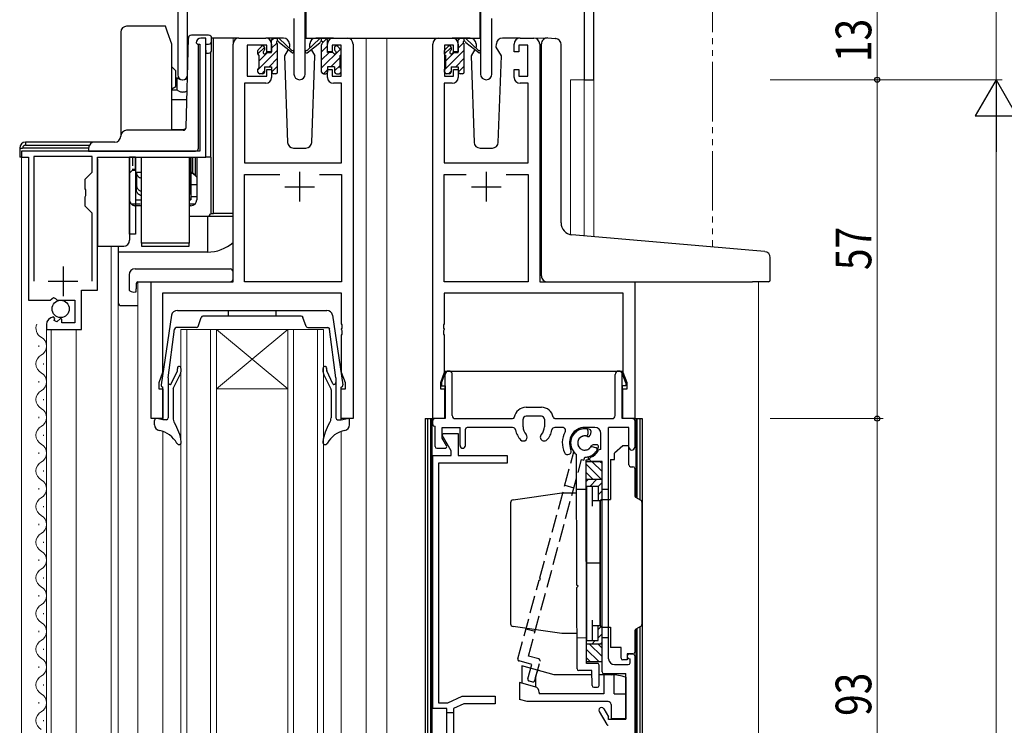
# Model space of a CAD drawing. Extents: x 0 to 1133, y 0 to 806.
# Drawn here: x 142 to 308, y 542 to 660 of the extents above; entities that cross this region are included whole.
import ezdxf

# ---------------------------------------------------------------- set-up
doc = ezdxf.new("R2010")
doc.units = 0
doc.linetypes.add('YDIVIDE_1', pattern=[15, 10, -1, 1, -1, 1, -1])
doc.linetypes.add('YHIDDEN_1', pattern=[4, 3, -1])
for name, color, linetype, lineweight in [('YKK_11', 7, 'CONTINUOUS', 30), ('YKK_12', 2, 'CONTINUOUS', 13), ('YKK_13', 4, 'CONTINUOUS', 30), ('YKK_D', 6, 'CONTINUOUS', 13)]:
    doc.layers.add(name, color=color, linetype=linetype, lineweight=lineweight)
doc.styles.add('text-b', font='extslim2.shx', dxfattribs={"width": 0.8, "bigfont": 'extfont2.shx'})

msp = doc.modelspace()

# ---------------------------------------------------------------- linework, layer by layer
at = {"layer": 'YKK_11', "color": 211, "linetype": 'ByBlock', "lineweight": -2, "ltscale": 0.5}
for p, q in [((169, 686.29), (169, 651.1)), ((170.63, 651.1), (170.63, 670.79)), ((190.45, 651.24), (190.45, 670.79)), ((219.95, 670.79), (219.95, 651.24)), ((237.37, 670.79), (237.37, 650.29)), ((239, 650.29), (239, 665.39)), ((188.55, 660.62), (188.55, 651.24)), ((221.85, 651.24), (221.85, 660.62)), ((237.37, 650.29), (239, 650.29))]:
    msp.add_line(p, q, dxfattribs=at)
at = {"layer": 'YKK_11', "linetype": 'ByBlock', "lineweight": -2, "ltscale": 0.5}
for p, q in [((172.1, 656.49), (172.3, 656.29)), ((172.3, 656.29), (172.7, 656.29)), ((172.7, 656.29), (172.7, 638.29)), ((173.7, 657.29), (172.9, 657.29)), ((173.7, 637.29), (173.7, 657.29)), ((178.3, 616.29), (178.3, 656.29)), ((179.3, 657.29), (183.8, 657.29)), ((184, 656.09), (180.7, 656.09)), ((180.7, 656.09), (180.7, 650.89)), ((184, 654.99), (184, 656.09)), ((184.8, 656.29), (184.8, 654.99)), ((194.2, 654.99), (194.2, 656.29)), ((196.5, 656.09), (195, 656.09)), ((195, 656.09), (195, 654.99)), ((195.2, 657.29), (197.5, 657.29)), ((196.5, 650.89), (196.5, 656.09)), ((198.5, 656.29), (198.5, 593.29)), ((211.9, 593.29), (211.9, 656.29)), ((212.9, 657.29), (215.2, 657.29)), ((215.4, 656.09), (213.9, 656.09)), ((213.9, 656.09), (213.9, 650.89)), ((215.4, 654.99), (215.4, 656.09)), ((216.2, 656.29), (216.2, 654.99)), ((225.6, 654.99), (225.6, 656.29)), ((227.9, 656.09), (226.4, 656.09)), ((226.4, 656.09), (226.4, 654.99)), ((226.6, 657.29), (228.9, 657.29)), ((227.9, 650.89), (227.9, 656.09)), ((229.9, 656.29), (229.9, 616.29)), ((184.8, 654.99), (184, 654.99)), ((195, 654.99), (194.2, 654.99)), ((216.2, 654.99), (215.4, 654.99)), ((226.4, 654.99), (225.6, 654.99)), ((184, 650.89), (184, 651.99)), ((184, 651.99), (184.8, 651.99)), ((184.8, 651.99), (184.8, 650.69)), ((194.2, 650.69), (194.2, 651.99)), ((194.2, 651.99), (195, 651.99)), ((195, 651.99), (195, 650.89)), ((215.4, 650.89), (215.4, 651.99)), ((215.4, 651.99), (216.2, 651.99)), ((216.2, 651.99), (216.2, 650.69)), ((225.6, 650.69), (225.6, 651.99)), ((225.6, 651.99), (226.4, 651.99)), ((226.4, 651.99), (226.4, 650.89)), ((183.8, 649.69), (180.23, 649.69)), ((180.23, 649.69), (180.23, 636.29)), ((180.7, 650.89), (184, 650.89)), ((195, 650.89), (196.5, 650.89)), ((196.57, 649.69), (195.2, 649.69)), ((196.57, 636.29), (196.57, 649.69)), ((215.2, 649.69), (213.83, 649.69)), ((213.83, 649.69), (213.83, 636.29)), ((213.9, 650.89), (215.4, 650.89)), ((226.4, 650.89), (227.9, 650.89)), ((227.97, 649.69), (226.6, 649.69)), ((227.97, 636.29), (227.97, 649.69)), ((172.7, 638.29), (142.7, 638.29)), ((142.7, 638.29), (142.7, 637.29)), ((142.7, 637.29), (143.9, 637.29)), ((143.9, 637.29), (143.9, 613.19)), ((154.6, 637.39), (144.8, 637.39)), ((144.8, 637.39), (144.8, 616.39)), ((154.6, 634.74), (154.6, 637.39)), ((155.5, 614.89), (155.5, 637.29)), ((155.5, 637.29), (173.7, 637.29)), ((180.23, 636.29), (196.57, 636.29)), ((213.83, 636.29), (227.97, 636.29)), ((153.4, 633.54), (154.6, 634.74)), ((153.4, 631.96), (153.4, 633.54)), ((180.23, 616.29), (180.23, 634.36)), ((180.23, 634.36), (186.15, 634.36)), ((192.85, 634.36), (196.57, 634.36)), ((192.85, 634.36), (196.57, 634.36)), ((196.57, 634.36), (196.57, 616.29)), ((213.83, 616.29), (213.83, 634.36)), ((213.83, 634.36), (217.55, 634.36)), ((224.25, 634.36), (227.97, 634.36)), ((224.25, 634.36), (227.97, 634.36)), ((227.97, 634.36), (227.97, 616.29)), ((153.55, 631.76), (153.4, 631.96)), ((153.55, 630.81), (153.55, 631.76)), ((153.4, 630.61), (153.55, 630.81)), ((153.4, 629.04), (153.4, 630.61)), ((154.6, 627.84), (153.4, 629.04)), ((154.6, 616.39), (154.6, 627.84)), ((154.6, 616.39), (154.6, 627.84)), ((152.8, 608.29), (152.8, 614.89)), ((152.8, 614.89), (155.5, 614.89)), ((164.5, 593.29), (164.5, 616.29)), ((164.5, 616.29), (178.3, 616.29)), ((196.57, 616.29), (180.23, 616.29)), ((227.97, 616.29), (213.83, 616.29)), ((229.9, 616.29), (245.9, 616.29)), ((245.9, 616.29), (245.9, 593.29)), ((143.9, 613.19), (147.53, 613.19)), ((147.53, 613.19), (148.07, 613.64)), ((148.07, 613.64), (148.4, 613.49)), ((148.4, 613.49), (148.7, 613.19)), ((148.7, 613.19), (151.7, 613.19)), ((151.7, 613.19), (151.7, 609.39)), ((196.57, 614.36), (166.43, 614.36)), ((166.43, 614.36), (166.43, 601.02)), ((196.57, 609.25), (196.57, 614.36)), ((243.97, 614.36), (213.83, 614.36)), ((213.83, 614.36), (213.83, 609.25)), ((243.97, 601.02), (243.97, 614.36)), ((148.3, 610.13), (148.08, 610.38)), ((148.21, 609.81), (148.3, 610.13)), ((148.68, 609.54), (148.21, 609.81)), ((149.26, 610.12), (148.68, 609.54)), ((149.5, 610.02), (149.26, 610.12)), ((149.5, 609.39), (149.5, 610.02)), ((146.9, 609.09), (146.9, 608.29)), ((146.9, 608.29), (152.8, 608.29)), ((151.7, 609.39), (149.5, 609.39)), ((196.69, 609.06), (196.57, 609.25)), ((196.57, 608.33), (196.69, 608.51)), ((196.57, 608.25), (196.57, 608.33)), ((196.69, 608.06), (196.57, 608.25)), ((196.69, 608.51), (196.69, 609.06)), ((196.69, 607.51), (196.69, 608.06)), ((213.83, 609.25), (213.71, 609.06)), ((213.71, 609.06), (213.71, 608.51)), ((213.71, 608.51), (213.83, 608.33)), ((213.83, 608.25), (213.71, 608.06)), ((213.71, 608.06), (213.71, 607.51)), ((213.83, 608.33), (213.83, 608.25)), ((196.57, 607.33), (196.69, 607.51)), ((196.57, 601.02), (196.57, 607.33)), ((213.71, 607.51), (213.83, 607.33)), ((213.83, 607.33), (213.83, 601.02)), ((166.43, 601.02), (165.8, 599.29)), ((197.2, 599.29), (196.57, 601.02)), ((213.83, 601.02), (213.2, 599.29)), ((244.6, 599.29), (243.97, 601.02)), ((165.8, 599.29), (165.8, 598.29)), ((165.8, 598.29), (166.5, 598.29)), ((166.5, 598.29), (166.5, 593.29)), ((196.5, 593.29), (196.5, 598.29)), ((196.5, 598.29), (197.2, 598.29)), ((197.2, 598.29), (197.2, 599.29)), ((213.2, 599.29), (213.2, 598.29)), ((213.2, 598.29), (213.9, 598.29)), ((213.9, 598.29), (213.9, 593.29)), ((243.9, 593.29), (243.9, 598.29)), ((243.9, 598.29), (244.6, 598.29)), ((244.6, 598.29), (244.6, 599.29)), ((166.5, 593.29), (164.5, 593.29)), ((198.5, 593.29), (196.5, 593.29)), ((213.9, 593.29), (211.9, 593.29)), ((245.9, 593.29), (243.9, 593.29)), ((213.48, 590.52), (213.64, 590.79)), ((215, 587.89), (213.48, 590.52)), ((213.64, 590.79), (216.2, 590.79)), ((216.2, 590.79), (216.2, 587.09)), ((211.9, 544.49), (211.9, 587.09)), ((211.9, 587.09), (215, 587.09)), ((215, 587.09), (215, 587.89)), ((216.2, 587.09), (224.4, 587.09)), ((224.4, 587.09), (224.4, 585.79)), ((224.4, 585.79), (212.9, 585.79)), ((212.9, 585.79), (212.9, 545.49)), ((212.9, 545.49), (214.47, 545.49)), ((214.47, 545.49), (216.83, 546.59)), ((217.12, 545.29), (215.4, 544.49)), ((216.83, 546.59), (222.4, 546.59)), ((222.4, 545.29), (217.12, 545.29)), ((222.4, 546.59), (222.4, 545.29)), ((214.3, 544.49), (211.9, 544.49)), ((214.3, 527.69), (214.3, 544.49)), ((215.4, 544.49), (215.4, 525.29))]:
    msp.add_line(p, q, dxfattribs=at)
at = {"layer": 'YKK_11', "ltscale": 0.5}
for p, q in [((189.5, 634.79), (189.5, 629.79)), ((220.9, 634.79), (220.9, 629.79)), ((187, 632.29), (192, 632.29)), ((218.4, 632.29), (223.4, 632.29)), ((149.7, 618.89), (149.7, 613.89)), ((147.2, 616.39), (152.2, 616.39))]:
    msp.add_line(p, q, dxfattribs=at)
at = {"layer": 'YKK_11'}
for p, q in [((214, 593.29), (214, 600.69)), ((215.2, 593.79), (215.2, 600.69)), ((242.6, 593.79), (242.6, 600.69)), ((243.8, 593.29), (243.8, 600.69)), ((227.6, 595.19), (230.2, 595.19)), ((214, 593.29), (212.2, 593.29)), ((215.7, 593.29), (225.34, 593.29)), ((227.1, 591.89), (227.1, 593.19)), ((230.2, 593.69), (227.6, 593.69)), ((230.7, 593.19), (230.7, 591.89)), ((232.47, 593.29), (242.1, 593.29)), ((245.6, 593.29), (243.8, 593.29)), ((211.9, 592.29), (211.9, 592.99)), ((212.2, 591.99), (212.3, 591.99)), ((212.3, 588.59), (212.3, 591.99)), ((213.5, 591.79), (216.5, 591.79)), ((213.5, 590.02), (213.5, 591.79)), ((216.5, 588.74), (216.5, 591.79)), ((217.4, 588.74), (217.4, 591.49)), ((225.35, 591.79), (217.7, 591.79)), ((233.75, 591.79), (232.45, 591.79)), ((239.2, 591.79), (237.5, 591.79)), ((244.9, 591.79), (241.5, 591.79)), ((241.5, 552.89), (241.5, 591.79)), ((244.9, 588.49), (244.9, 591.79)), ((245.9, 592.99), (245.9, 588.49)), ((214.24, 588.74), (213.5, 590.02)), ((238, 591.28), (238, 590.68)), ((240.2, 588.09), (240.2, 590.79)), ((212.6, 588.29), (213.98, 588.29)), ((239.52, 588.89), (238.88, 588.89)), ((236.16, 565.28), (236.11, 587.24)), ((238.11, 586.34), (238.11, 586.87)), ((240.2, 588.09), (240.16, 588.09)), ((237.8, 552.09), (237.71, 586.34)), ((237.71, 586.34), (238.11, 586.34)), ((240.4, 586.09), (238.67, 586.09)), ((240.4, 550.69), (240.4, 586.09)), ((234.13, 582.07), (235.67, 581.66)), ((236.36, 565.09), (236.16, 565.28)), ((236.17, 564.88), (236.36, 565.09)), ((236.2, 551.18), (236.17, 564.88)), ((245, 553.69), (245.6, 553.69)), ((245.9, 553.39), (245.9, 500.59)), ((239.6, 552.09), (237.8, 552.09)), ((239.91, 548.39), (239.9, 551.79)), ((242.5, 551.89), (244.8, 551.89)), ((245, 552.89), (245.1, 552.89)), ((245.1, 552.19), (245.1, 552.89)), ((238.7, 550.89), (236.5, 550.89)), ((238.71, 548.39), (238.7, 550.89)), ((240.7, 550.39), (244.4, 550.39)), ((244.4, 542.69), (244.4, 550.39)), ((239.01, 548.09), (239.61, 548.09)), ((239.93, 544.01), (241.19, 541.84)), ((240.71, 544.46), (241.5, 543.09)), ((241.5, 542.69), (241.5, 543.09)), ((244.4, 542.69), (241.5, 542.69))]:
    msp.add_line(p, q, dxfattribs=at)
at = {"layer": 'YKK_11', "linetype": 'YHIDDEN_1'}
for p, q in [((238.53, 591.08), (238.37, 590.49)), ((239.37, 588.37), (238.75, 588.54)), ((229.91, 566.48), (235.64, 587.67)), ((237.34, 586.28), (237.47, 586.79)), ((228, 553.32), (236.95, 586.39)), ((236.95, 586.39), (237.34, 586.28)), ((226.22, 552.87), (229.8, 566.1)), ((229.8, 566.1), (230.05, 566.24)), ((230.05, 566.24), (229.91, 566.48)), ((227.59, 557.94), (229.14, 557.52)), ((228.56, 551.93), (226.43, 552.51)), ((227.9, 549.52), (228.56, 551.93)), ((229.74, 552.85), (228, 553.32)), ((229.06, 549.2), (229.95, 552.49)), ((228.12, 549.15), (228.7, 548.99))]:
    msp.add_line(p, q, dxfattribs=at)
at = {"layer": 'YKK_11', "linetype": 'YHIDDEN_1', "ltscale": 0.5}
msp.add_line((215.4, 543.79), (214.3, 543.79), dxfattribs=at)
at = {"layer": 'YKK_11', "linetype": 'ByBlock', "lineweight": -2, "ltscale": 0.5}
for centre, radius, start, end in [((172.9, 656.49), 0.8, 90, 180), ((179.3, 656.29), 1, 90, 180), ((183.8, 656.29), 1, 0, 90), ((195.2, 656.29), 1, 90, 180), ((197.5, 656.29), 1, 0, 90), ((212.9, 656.29), 1, 90, 180), ((215.2, 656.29), 1, 0, 90), ((226.6, 656.29), 1, 90, 180), ((228.9, 656.29), 1, 0, 90), ((183.8, 650.69), 1, 270, 360), ((195.2, 650.69), 1, 180, 270), ((215.2, 650.69), 1, 270, 360), ((226.6, 650.69), 1, 180, 270), ((148.2, 609.09), 1.3, 95.2159, 180)]:
    msp.add_arc(centre, radius, start, end, dxfattribs=at)
at = {"layer": 'YKK_11', "color": 211, "linetype": 'ByBlock', "lineweight": -2, "ltscale": 0.5}
for centre, radius in [((189.5, 651.24), 0.95), ((220.9, 651.24), 0.95), ((169.82, 651.1), 0.815)]:
    msp.add_arc(centre, radius, 180, 0, dxfattribs=at)
at = {"layer": 'YKK_11'}
for centre, radius, start, end in [((214.6, 600.69), 0.6, 0, 180), ((243.2, 600.69), 0.6, 0, 180), ((227.6, 593.19), 2, 90, 169.9846), ((230.2, 593.19), 2, 10.0154, 90), ((212.2, 592.99), 0.3, 90, 180), ((215.7, 593.79), 0.5, 180, 270), ((225.34, 593.59), 0.3, 270, 349.9846), ((227.6, 593.19), 0.5, 90, 180), ((230.2, 593.19), 0.5, 0, 90), ((232.47, 593.59), 0.3, 190.0154, 270), ((242.1, 593.79), 0.5, 270, 0), ((245.6, 592.99), 0.3, 0, 90), ((212.2, 592.29), 0.3, 180, 270), ((217.7, 591.49), 0.3, 90, 180), ((225.35, 591.29), 0.5, 9.5941, 90), ((228.9, 591.89), 1.8, 180, 224.6149), ((228.9, 591.89), 1.8, 315.3851, 0), ((232.45, 591.29), 0.5, 90, 170.4059), ((233.75, 591.29), 0.5, 330.7664, 90), ((237.5, 589.19), 2.6, 90, 205.1931), ((237.5, 589.19), 2.4, 84.7073, 234.4616), ((237.7, 591.28), 0.3, 0.1469, 84.7073), ((239.2, 590.79), 1, 0, 90), ((228.9, 591.89), 3.1, 189.5941, 224.6149), ((227.16, 590.17), 0.65, 224.6149, 44.6149), ((230.65, 590.17), 0.65, 135.3851, 315.3851), ((228.9, 591.89), 3.1, 315.3851, 350.4059), ((237.5, 589.19), 3.8, 150.7664, 205.1931), ((237.5, 589.19), 1.2, 82.5204, 336.5687), ((237.7, 590.68), 0.3, 262.5204, 0.1469), ((212.6, 588.59), 0.3, 180, 270), ((213.98, 588.59), 0.3, 270, 30), ((216.95, 588.74), 0.45, 180, 0), ((237.5, 589.19), 2.4, 284.6244, 343.5454), ((238.88, 588.59), 0.3, 90.1469, 156.5687), ((239.52, 588.59), 0.3, 343.5454, 90.1469), ((245.4, 588.49), 0.5, 180, 0), ((234.61, 587.83), 0.6, 205.1931, 25.1931), ((238.67, 586.46), 0.37, 113.2011, 270), ((237.5, 589.19), 2.6, 293.2011, 328.927), ((240.16, 587.59), 0.5, 90, 148.927), ((245, 553.29), 0.4, 90, 270), ((245.6, 553.39), 0.3, 0, 90), ((239.6, 551.79), 0.3, 0.1469, 90.1469), ((242.5, 552.89), 1, 180, 270), ((244.8, 552.19), 0.3, 270, 0), ((236.5, 551.19), 0.3, 180.1469, 270.1469), ((240.7, 550.69), 0.3, 180, 270), ((239.01, 548.39), 0.3, 180.1469, 270.1469), ((239.61, 548.39), 0.3, 270.1469, 0.1469), ((240.32, 544.24), 0.45, 30, 210), ((241.45, 541.99), 0.3, 210, 270)]:
    msp.add_arc(centre, radius, start, end, dxfattribs=at)
at = {"layer": 'YKK_11', "linetype": 'YHIDDEN_1'}
for centre, radius, start, end in [((237.5, 589.19), 2.4, 69.4151, 219.1694), ((237.5, 589.19), 1.2, 67.2282, 321.2765), ((238.08, 590.57), 0.3, 247.2282, 344.8547), ((238.24, 591.15), 0.3, 344.8547, 69.4151), ((238.67, 588.25), 0.3, 74.8547, 141.2765), ((239.29, 588.08), 0.3, 328.2531, 74.8547), ((237.5, 589.19), 2.4, 269.3322, 328.2531), ((226.51, 552.8), 0.3, 164.8547, 254.8547), ((229.66, 552.56), 0.3, 344.8547, 74.8547), ((228.19, 549.44), 0.3, 164.8547, 254.8547), ((228.77, 549.28), 0.3, 254.8547, 344.8547)]:
    msp.add_arc(centre, radius, start, end, dxfattribs=at)
at = {"layer": 'YKK_12', "linetype": 'YDIVIDE_1'}
msp.add_line((259, 668.29), (259, 622.14), dxfattribs=at)
at = {"layer": 'YKK_12'}
for p, q in [((178.3, 616.59), (178.3, 657.29)), ((181.5, 657.29), (178.3, 657.29)), ((196.35, 657.29), (203.1, 657.29)), ((200.7, 657.29), (200.7, 470.99)), ((203.1, 657.29), (212.9, 657.29)), ((204.2, 657.29), (204.2, 470.99)), ((228.9, 657.29), (230.95, 657.29)), ((235.1, 650.29), (235.1, 624.24)), ((239, 650.29), (235.1, 650.29)), ((237.37, 650.29), (237.37, 624.03)), ((239, 650.29), (239, 623.89)), ((142.7, 470.99), (142.7, 637.49)), ((157.8, 470.99), (157.8, 622.29)), ((159, 622.29), (159, 470.99)), ((162.3, 616.29), (162.3, 470.99)), ((164.8, 616.29), (162.3, 616.29)), ((245.6, 616.29), (266.7, 616.29)), ((266.7, 616.29), (266.7, 470.99)), ((146.9, 470.99), (146.9, 608.88)), ((147.7, 470.99), (147.7, 608.29)), ((151.9, 470.99), (151.9, 608.29)), ((169.5, 470.99), (169.5, 608.29)), ((193.5, 608.29), (169.5, 608.29)), ((170.5, 608.29), (170.5, 470.99)), ((174.5, 470.99), (174.5, 608.29)), ((175.5, 608.29), (175.5, 470.99)), ((175.5, 608.29), (187.5, 598.29)), ((187.5, 608.29), (175.5, 598.29)), ((187.5, 470.99), (187.5, 608.29)), ((188.5, 608.29), (188.5, 470.99)), ((192.5, 470.99), (192.5, 608.29)), ((193.5, 608.29), (193.5, 470.99)), ((145.64, 605.38), (145.64, 605.58)), ((146.4, 602.38), (146.4, 602.58)), ((145.64, 599.38), (145.64, 599.58)), ((175.5, 598.29), (187.5, 598.29)), ((146.4, 596.38), (146.4, 596.58)), ((145.64, 593.38), (145.64, 593.58)), ((146.4, 590.38), (146.4, 590.58)), ((166.5, 591.12), (166.5, 470.99)), ((196.5, 591.12), (196.5, 470.99)), ((145.64, 587.38), (145.64, 587.58)), ((146.4, 584.38), (146.4, 584.58)), ((145.64, 581.38), (145.64, 581.58)), ((146.4, 578.38), (146.4, 578.58)), ((145.64, 575.38), (145.64, 575.58)), ((146.4, 572.38), (146.4, 572.58)), ((145.64, 569.38), (145.64, 569.58)), ((146.4, 566.38), (146.4, 566.58)), ((145.64, 563.38), (145.64, 563.58)), ((146.4, 560.38), (146.4, 560.58)), ((145.64, 557.38), (145.64, 557.58)), ((146.4, 554.38), (146.4, 554.58)), ((145.64, 551.38), (145.64, 551.58)), ((146.4, 548.38), (146.4, 548.58)), ((145.64, 545.38), (145.64, 545.58)), ((146.4, 542.38), (146.4, 542.58))]:
    msp.add_line(p, q, dxfattribs=at)
for centre, start, end in [((146.86, 608.48), 155.6297, 240.7975), ((145.18, 605.48), 299.2025, 60.7975), ((146.86, 602.48), 119.2025, 240.7975), ((145.18, 599.48), 299.2025, 60.7975), ((146.86, 596.48), 119.2025, 240.7975), ((145.18, 593.48), 299.2025, 60.7975), ((146.86, 590.48), 119.2025, 240.7975), ((145.18, 587.48), 299.2025, 60.7975), ((146.86, 584.48), 119.2025, 240.7975), ((145.18, 581.48), 299.2025, 60.7975), ((146.86, 578.48), 119.2025, 240.7975), ((145.18, 575.48), 299.2025, 60.7975), ((146.86, 572.48), 119.2025, 240.7975), ((145.18, 569.48), 299.2025, 60.7975), ((146.86, 566.48), 119.2025, 240.7975), ((145.18, 563.48), 299.2025, 60.7975), ((146.86, 560.48), 119.2025, 240.7975), ((145.18, 557.48), 299.2025, 60.7975), ((146.86, 554.48), 119.2025, 240.7975), ((145.18, 551.48), 299.2025, 60.7975), ((146.86, 548.48), 119.2025, 240.7975), ((145.18, 545.48), 299.2025, 60.7975), ((146.86, 542.48), 119.2025, 240.7975)]:
    msp.add_arc(centre, 1.72, start, end, dxfattribs=at)
at = {"layer": 'YKK_13', "ltscale": 1.5}
for p, q in [((190.56, 670.49), (190.56, 657.29)), ((219.85, 670.49), (219.85, 657.29)), ((190.56, 657.29), (219.85, 657.29)), ((168.94, 611.49), (194.07, 611.49)), ((177.5, 611.49), (177.5, 610.49)), ((185.5, 611.49), (185.5, 610.49)), ((167.95, 610.67), (166.21, 598.97)), ((172.42, 608.79), (172.93, 610.29)), ((189.79, 610.49), (173.22, 610.49)), ((190.58, 608.79), (190.07, 610.29)), ((195.05, 610.67), (196.79, 598.97)), ((167.4, 600.17), (168.44, 608.34)), ((172.14, 608.59), (168.74, 608.59)), ((190.87, 608.59), (194.27, 608.59)), ((195.6, 600.17), (194.56, 608.34)), ((167.4, 600.17), (167.4, 593.39)), ((167.9, 599.11), (168.93, 601.3)), ((168.25, 598.36), (169.42, 600.73)), ((194.75, 598.36), (193.58, 600.73)), ((195.11, 599.11), (194.08, 601.3)), ((195.6, 600.17), (195.6, 593.39)), ((166.5, 593.09), (166.5, 598.59)), ((168.2, 598.14), (168.2, 593.44)), ((194.8, 598.14), (194.8, 593.44)), ((196.5, 593.09), (196.5, 598.59)), ((166.5, 593.09), (165.46, 593.28)), ((196.5, 593.09), (197.55, 593.28)), ((165.1, 592.26), (165.1, 592.99)), ((167.1, 593.09), (166.5, 593.09)), ((195.9, 593.09), (196.5, 593.09)), ((197.9, 592.26), (197.9, 592.99))]:
    msp.add_line(p, q, dxfattribs=at)
at = {"layer": 'YKK_13'}
for p, q in [((159.4, 658.29), (159.4, 640.79)), ((166.91, 659.29), (160.4, 659.29)), ((167.27, 658.29), (166.91, 659.29)), ((168, 656.29), (167.27, 658.29)), ((171.57, 657.79), (171.29, 657.79)), ((171.52, 657.79), (171.29, 657.79)), ((174.2, 657.79), (171.57, 657.79)), ((168, 641.79), (168, 656.29)), ((170.41, 642.27), (170.79, 657.3)), ((172.5, 638.79), (172.5, 656.29)), ((173.7, 656.29), (174.2, 656.29)), ((173.7, 655.29), (173.7, 656.29)), ((174.7, 656.79), (174.7, 657.29)), ((175, 657.29), (174.7, 657.28)), ((174.7, 655.29), (174.7, 656.79)), ((179.3, 657.29), (175, 657.29)), ((175, 627.79), (175, 657.29)), ((186.79, 657.29), (183.8, 657.29)), ((184.8, 654.89), (184.8, 656.99)), ((185.1, 657.29), (185.89, 657.29)), ((185.8, 656.79), (185.8, 657.29)), ((185.8, 651.59), (185.8, 656.19)), ((186.09, 657.22), (188.27, 655.17)), ((188.24, 654.83), (186.1, 656.52)), ((187.79, 656.32), (187.81, 655.79)), ((192.92, 657.22), (190.74, 655.17)), ((190.77, 654.83), (192.91, 656.52)), ((191.2, 655.79), (191.22, 656.32)), ((195.2, 657.29), (192.22, 657.29)), ((193.9, 657.29), (193.11, 657.29)), ((193.2, 656.79), (193.2, 657.29)), ((193.2, 651.59), (193.2, 656.19)), ((194.2, 654.89), (194.2, 656.99)), ((218.19, 657.29), (215.2, 657.29)), ((216.2, 654.89), (216.2, 656.99)), ((216.5, 657.29), (217.29, 657.29)), ((217.2, 656.79), (217.2, 657.29)), ((217.2, 651.59), (217.2, 656.19)), ((217.49, 657.22), (219.67, 655.17)), ((219.64, 654.83), (217.5, 656.52)), ((219.19, 656.32), (219.21, 655.79)), ((222.6, 655.79), (222.62, 656.32)), ((226.6, 657.29), (223.62, 657.29)), ((230.2, 624.66), (230.2, 656.32)), ((231.29, 657.32), (232.5, 657.21)), ((232.59, 657.2), (232.5, 657.21)), ((233.5, 626.2), (233.5, 656.21)), ((173.7, 655.29), (173.7, 654.79)), ((173.7, 654.79), (174.2, 654.79)), ((173.7, 637.29), (173.7, 654.78)), ((174.5, 654.88), (174.5, 637.29)), ((182.5, 654.59), (182.5, 655.19)), ((182.59, 655.4), (183.09, 655.9)), ((183.6, 655.69), (183.6, 655.35)), ((184.06, 654.89), (184.8, 654.89)), ((187.56, 655.36), (186.96, 654.32)), ((187.81, 655.79), (187.74, 655.67)), ((191.2, 655.79), (191.27, 655.67)), ((191.44, 655.36), (192.05, 654.32)), ((194.94, 654.89), (194.2, 654.89)), ((195.4, 655.69), (195.4, 655.35)), ((196.41, 655.4), (195.91, 655.9)), ((196.5, 654.59), (196.5, 655.19)), ((213.9, 654.59), (213.9, 655.19)), ((213.99, 655.4), (214.49, 655.9)), ((215, 655.69), (215, 655.35)), ((215.46, 654.89), (216.2, 654.89)), ((218.96, 655.36), (218.36, 654.32)), ((219.21, 655.79), (219.14, 655.67)), ((223.45, 654.32), (222.6, 655.79)), ((182.7, 652.29), (182.7, 654.39)), ((186.96, 654.32), (187.47, 639.75)), ((191.54, 639.75), (192.05, 654.32)), ((196.3, 652.29), (196.3, 654.39)), ((214.1, 652.29), (214.1, 654.39)), ((218.36, 654.32), (218.87, 639.75)), ((222.94, 639.75), (223.45, 654.32)), ((168, 652.44), (168.65, 651.79)), ((168.65, 650.79), (168.65, 651.79)), ((182.5, 651.59), (182.5, 652.09)), ((183.3, 651.29), (182.8, 651.29)), ((183.6, 652.49), (183.6, 651.59)), ((183.6, 652.49), (184.8, 652.49)), ((184.8, 652.49), (184.8, 651.59)), ((185.5, 651.29), (185.1, 651.29)), ((193.5, 651.29), (193.9, 651.29)), ((195.4, 652.49), (194.2, 652.49)), ((194.2, 652.49), (194.2, 651.59)), ((195.4, 652.49), (195.4, 651.59)), ((195.7, 651.29), (196.2, 651.29)), ((196.5, 651.59), (196.5, 652.09)), ((213.9, 651.59), (213.9, 652.09)), ((214.7, 651.29), (214.2, 651.29)), ((215, 652.49), (215, 651.59)), ((215, 652.49), (216.2, 652.49)), ((216.2, 652.49), (216.2, 651.59)), ((216.9, 651.29), (216.5, 651.29)), ((168.65, 649.15), (168.65, 650.79)), ((168.65, 650.59), (168.92, 650.59)), ((168.92, 649.21), (168.92, 650.59)), ((168, 648.78), (168.65, 649.15)), ((168, 648.57), (168.92, 648.57)), ((168.92, 648.57), (168.92, 649.21)), ((168, 646.97), (170.53, 646.97)), ((169.97, 641.79), (160.4, 641.79)), ((168, 641.93), (170.05, 641.93)), ((155, 639.78), (143.4, 639.79)), ((143.4, 639.79), (143.4, 639.29)), ((158.4, 639.79), (155, 639.79)), ((142.4, 638.79), (142.9, 638.79)), ((142.4, 638.79), (142.4, 637.29)), ((154, 638.79), (142.9, 638.79)), ((143.4, 639.29), (154.14, 639.29)), ((154, 638.79), (154, 638.29)), ((154, 638.29), (155, 638.29)), ((155, 638.29), (172, 638.29)), ((172.2, 638.33), (172.2, 638.29)), ((188.47, 638.79), (190.54, 638.79)), ((219.87, 638.79), (221.94, 638.79)), ((142.7, 637.29), (142.4, 637.29)), ((155.5, 636.99), (155.5, 624.29)), ((160.9, 637.29), (160.9, 624.29)), ((161.9, 637.29), (160.9, 637.29)), ((160.9, 624.29), (160.9, 637.29)), ((161.85, 637.29), (161.85, 635.19)), ((161.9, 637.29), (161.9, 624.29)), ((162.9, 622.79), (162.9, 637.29)), ((170.9, 637.29), (170.9, 622.79)), ((171.05, 635.69), (171.05, 637.29)), ((171.2, 637.29), (171.2, 630.09)), ((171.2, 634.19), (171.2, 637.29)), ((171.2, 637.29), (171.2, 630.26)), ((171.5, 637.29), (171.5, 634.69)), ((171.95, 637.29), (171.95, 634.24)), ((172.2, 637.29), (172.2, 630.09)), ((174.5, 637.29), (173.7, 637.29)), ((174.5, 637.29), (174.57, 637.29)), ((174.57, 637.29), (174.57, 627.79)), ((161.85, 635.19), (161.4, 635.19)), ((162.9, 634.69), (161.9, 634.69)), ((162.05, 634.69), (162.05, 632.54)), ((171.05, 635.69), (170.9, 635.69)), ((171.05, 634.21), (171.05, 635.69)), ((171.5, 634.69), (171.2, 634.69)), ((171.5, 634.69), (171.95, 634.24)), ((171.05, 634.21), (171.05, 631.76)), ((171.2, 634.19), (171.2, 630.26)), ((162.05, 631.76), (162.05, 632.54)), ((171.05, 631.42), (171.05, 631.76)), ((172.2, 632.59), (171.2, 632.59)), ((161.9, 630.09), (162.9, 630.09)), ((170.9, 630.09), (171.2, 630.09)), ((172.2, 630.59), (171.2, 630.59)), ((162.9, 629.09), (161.9, 629.09)), ((171.2, 629.09), (170.9, 629.09)), ((174, 627.29), (170.9, 627.29)), ((178.3, 627.29), (174, 627.29)), ((174, 627.29), (174, 621.29)), ((174.5, 627.79), (174.57, 627.79)), ((174.57, 627.79), (175, 627.79)), ((178.3, 627.79), (175, 627.79)), ((230.2, 617.29), (230.2, 624.66)), ((155.5, 624.29), (155.5, 622.29)), ((161.9, 624.29), (160.9, 624.29)), ((160.9, 624.29), (160.9, 623.29)), ((265.79, 621.54), (235.33, 624.21)), ((155.5, 622.29), (159.9, 622.29)), ((159, 622.28), (159, 621.29)), ((162.9, 622.79), (162.9, 622.29)), ((170.9, 622.79), (162.9, 622.79)), ((162.9, 622.29), (170.9, 622.29)), ((170.9, 622.29), (170.9, 622.79)), ((267.79, 621.37), (265.79, 621.54)), ((174, 621.29), (159, 621.29)), ((159, 621.29), (159, 612.79)), ((268.7, 616.59), (268.7, 620.37)), ((161.82, 618.48), (177.8, 618.48)), ((178.3, 617.48), (178.3, 617.98)), ((160.82, 617.48), (160.82, 615.1)), ((178.3, 616.79), (178.3, 617.48)), ((162, 615.99), (162, 615.1)), ((162, 614.6), (162, 615.1)), ((162.3, 616.29), (177.8, 616.29)), ((231.2, 616.29), (265.7, 616.29)), ((268.4, 616.29), (265.7, 616.29)), ((161.82, 614.6), (162, 614.6)), ((159.5, 612.29), (162.3, 612.29)), ((213.4, 599.29), (214, 600.94)), ((214, 601.29), (243.8, 601.29)), ((214, 601.29), (214, 600.94)), ((243.8, 601.29), (243.8, 600.94)), ((244.4, 599.29), (243.8, 600.94)), ((213.4, 599.29), (213.4, 598.79)), ((213.4, 598.79), (214, 598.79)), ((214, 598.79), (214, 593.29)), ((244.4, 598.79), (243.8, 598.79)), ((243.8, 598.79), (243.8, 593.29)), ((244.4, 599.29), (244.4, 598.79)), ((210.65, 593.29), (212.2, 593.29)), ((210.65, 593.29), (210.65, 500.29)), ((211.05, 593.29), (211.05, 500.29)), ((211.55, 593.29), (211.55, 500.29)), ((211.75, 593.29), (211.75, 500.29)), ((245.6, 593.29), (247.15, 593.29)), ((246.05, 593.29), (246.05, 580.03)), ((246.25, 593.29), (246.25, 579.91)), ((246.75, 593.29), (246.75, 579.63)), ((247.15, 593.29), (247.15, 500.29)), ((244.9, 588.69), (243.9, 588.69)), ((240.4, 586.03), (237.71, 586.02)), ((240.4, 583.03), (237.72, 583.02)), ((237.8, 581.94), (239.73, 581.94)), ((237.8, 581.94), (237.8, 555.94)), ((238.73, 581.94), (238.73, 578.53)), ((239.73, 581.94), (239.73, 579.44)), ((233.6, 580.74), (225.43, 579.59)), ((236.1, 580.74), (233.6, 580.74)), ((236.12, 581.43), (237.72, 581.44)), ((240.4, 581.44), (241.5, 581.44)), ((225, 579.1), (225, 558.78)), ((240, 579.44), (238.73, 579.44)), ((240, 579.44), (240, 558.44)), ((240.4, 579.69), (241.8, 579.69)), ((240, 568.94), (237.8, 568.94)), ((238.73, 559.35), (238.73, 555.94)), ((240, 558.44), (238.73, 558.44)), ((239.73, 555.94), (239.73, 558.44)), ((233.6, 557.14), (225.43, 558.29)), ((236.1, 557.14), (233.6, 557.14)), ((240.4, 558.19), (241.8, 558.19)), ((246.05, 557.85), (246.05, 500.29)), ((246.25, 557.96), (246.25, 500.29)), ((246.75, 558.25), (246.75, 500.29)), ((237.79, 555.4), (240.4, 555.41)), ((237.8, 555.94), (239.73, 555.94)), ((240.4, 556.44), (241.5, 556.44)), ((237.8, 552.4), (240.4, 552.41)), ((244.6, 552.69), (243.9, 552.69)), ((232.35, 550.19), (226.9, 551.69)), ((226.9, 551.69), (226.9, 548.79)), ((229.2, 549.72), (229.47, 550.68)), ((238.7, 550.19), (232.35, 550.19)), ((241.9, 550.19), (239.9, 550.19)), ((240.7, 550.19), (240.7, 546.99)), ((240.9, 550.39), (240.9, 550.19)), ((240.9, 550.39), (241.2, 550.39)), ((241.2, 550.39), (241.95, 550.19)), ((242.44, 546.99), (242.44, 550.17)), ((229.09, 548.18), (226.5, 548.9)), ((226.5, 548.9), (226.5, 546.04)), ((229.2, 549.72), (229.2, 548.16)), ((244.4, 549.76), (244.4, 542.79)), ((229.83, 547.22), (229.83, 546.99)), ((240.7, 546.99), (229.83, 546.99)), ((242.44, 546.99), (244.4, 546.99)), ((227.8, 545.69), (226.5, 546.04)), ((241.4, 545.69), (227.8, 545.69)), ((241.9, 545.19), (241.9, 542.79)), ((215.4, 543.79), (214.3, 543.79)), ((244.4, 542.79), (241.9, 542.79))]:
    msp.add_line(p, q, dxfattribs=at)
at = {"layer": 'YKK_13', "linetype": 'Continuous'}
for p, q in [((184.8, 656.95), (185.14, 657.29)), ((184.8, 655.6), (185.65, 656.45)), ((193.38, 656.51), (194.1, 657.22)), ((216.2, 656.95), (216.54, 657.29)), ((216.2, 655.6), (217.05, 656.45)), ((182.5, 654.65), (183.6, 655.74)), ((182.5, 651.96), (185.8, 655.26)), ((182.7, 653.5), (184.09, 654.89)), ((193.2, 654.98), (194.2, 655.98)), ((193.2, 652.28), (196.37, 655.45)), ((193.2, 653.63), (194.46, 654.89)), ((213.9, 654.65), (215, 655.74)), ((213.9, 651.96), (217.2, 655.26)), ((214.1, 653.5), (215.49, 654.89)), ((184.38, 652.49), (185.8, 653.91)), ((194.75, 652.49), (196.3, 654.04)), ((215.78, 652.49), (217.2, 653.91)), ((183.18, 651.29), (183.6, 651.71)), ((184.8, 651.56), (185.8, 652.56)), ((193.55, 651.29), (194.2, 651.94)), ((195.4, 651.79), (196.3, 652.69)), ((196.25, 651.29), (196.5, 651.54)), ((214.58, 651.29), (215, 651.71)), ((216.2, 651.56), (217.2, 652.56)), ((237.71, 585.63), (240.31, 583.03)), ((238.73, 586.03), (240.4, 584.36)), ((240.14, 586.03), (240.4, 585.77)), ((237.72, 584.22), (238.9, 583.03)), ((237.72, 582.68), (238.06, 583.03)), ((238.39, 581.94), (239.48, 583.03)), ((239.73, 581.86), (240.4, 582.54)), ((239.73, 580.45), (240.4, 581.12)), ((240.13, 579.44), (240.4, 579.71)), ((239.73, 557.82), (240.35, 558.44)), ((239.73, 556.41), (240.4, 557.08)), ((237.79, 555.88), (237.85, 555.94)), ((238.25, 555.4), (240.4, 553.24)), ((238.73, 555.4), (239.26, 555.94)), ((239.66, 555.4), (240.4, 554.66)), ((240.14, 555.41), (240.4, 555.67)), ((237.79, 554.44), (239.83, 552.41)), ((237.8, 553.02), (238.42, 552.4))]:
    msp.add_line(p, q, dxfattribs=at)
at = {"layer": 'YKK_13', "linetype": 'YHIDDEN_1', "ltscale": 0.5}
for p, q in [((161.4, 637.29), (161.4, 635.09)), ((171.5, 637.29), (171.5, 634.59)), ((161.4, 635.09), (160.9, 634.59)), ((161.4, 635.09), (161.9, 635.09)), ((171.2, 634.59), (171.5, 634.59)), ((171.5, 634.59), (172.2, 633.89)), ((161.19, 629.39), (162.9, 629.39)), ((170.9, 629.39), (171.92, 629.39))]:
    msp.add_line(p, q, dxfattribs=at)
at = {"layer": 'YKK_13', "linetype": 'ByBlock'}
for p, q in [((243.9, 588.69), (242.5, 587.49)), ((244.9, 585.49), (244.9, 588.69)), ((242.5, 586.39), (242.5, 587.49)), ((241.8, 586.39), (242.5, 586.39)), ((241.8, 586.39), (241.8, 579.69)), ((245.2, 585.19), (245.6, 585.19)), ((245.9, 584.89), (245.9, 580.29)), ((246.95, 579.51), (246.05, 580.03)), ((240.1, 579.39), (240.1, 558.49)), ((247.1, 579.25), (247.1, 558.63)), ((246.95, 558.37), (246.05, 557.85)), ((241.8, 558.19), (241.8, 554.79)), ((245.9, 557.59), (245.9, 553.99)), ((236.19, 556.43), (237.79, 556.44)), ((243.6, 554.79), (241.8, 554.79)), ((243.6, 552.99), (243.6, 554.79)), ((245.6, 553.69), (244.6, 553.69)), ((244.6, 553.69), (244.6, 552.69))]:
    msp.add_line(p, q, dxfattribs=at)
at = {"layer": 'YKK_13'}
msp.add_circle((149.3, 611.74), 1.45, dxfattribs=at)
for centre, radius, start, end in [((160.4, 658.29), 1, 90, 180), ((171.29, 657.29), 0.5, 90, 178.5935), ((174.2, 657.29), 0.5, 0, 90), ((173.17, 656.29), 1, 177.3865, 178.3634), ((174.2, 656.79), 0.5, 270, 0), ((185.1, 656.99), 0.3, 90, 180), ((185.8, 656.59), 0.2, 20.8833, 233.1301), ((185.5, 656.19), 0.3, 0, 53.1301), ((185.89, 656.99), 0.3, 49.8974, 90), ((186.27, 656.77), 0.3, 200.8833, 234.62), ((186.79, 656.29), 1, 2, 90), ((192.22, 656.29), 1, 90, 178), ((192.73, 656.77), 0.3, 305.38, 339.1167), ((193.11, 656.99), 0.3, 90, 130.1026), ((193.2, 656.59), 0.2, 306.8699, 159.1167), ((193.5, 656.19), 0.3, 126.8699, 180), ((193.9, 656.99), 0.3, 0, 90), ((216.5, 656.99), 0.3, 90, 180), ((217.2, 656.59), 0.2, 20.8833, 233.1301), ((216.9, 656.19), 0.3, 0, 53.1301), ((217.29, 656.99), 0.3, 49.8974, 90), ((217.67, 656.77), 0.3, 200.8833, 234.62), ((218.19, 656.29), 1, 2, 90), ((223.62, 656.29), 1, 90, 178), ((231.2, 656.32), 1, 85, 180), ((232.5, 656.21), 1, 0, 85), ((174.2, 655.29), 0.5, 270, 0), ((182.8, 655.19), 0.3, 135, 180), ((182.7, 654.59), 0.2, 180, 270), ((183.3, 655.69), 0.3, 0, 135), ((183.6, 654.89), 0.25, 123.0557, 326.9443), ((183.3, 655.35), 0.3, 303.0557, 0), ((184.06, 654.59), 0.3, 90, 146.9443), ((188.35, 654.99), 0.2, 234.62, 114.62), ((190.65, 654.99), 0.2, 65.38, 305.38), ((194.94, 654.59), 0.3, 33.0557, 90), ((195.4, 654.89), 0.25, 213.0557, 56.9443), ((195.7, 655.69), 0.3, 45, 180), ((195.7, 655.35), 0.3, 180, 236.9443), ((196.3, 654.59), 0.2, 270, 0), ((196.2, 655.19), 0.3, 0, 45), ((214.2, 655.19), 0.3, 135, 180), ((214.1, 654.59), 0.2, 180, 270), ((214.7, 655.69), 0.3, 0, 135), ((215, 654.89), 0.25, 123.0557, 326.9443), ((214.7, 655.35), 0.3, 303.0557, 0), ((215.46, 654.59), 0.3, 90, 146.9443), ((219.75, 654.99), 0.2, 234.62, 114.62), ((182.7, 652.09), 0.2, 90, 180), ((182.8, 651.59), 0.3, 180, 270), ((183.3, 651.59), 0.3, 270, 0), ((185.1, 651.59), 0.3, 180, 270), ((185.5, 651.59), 0.3, 270, 0), ((193.5, 651.59), 0.3, 180, 270), ((193.9, 651.59), 0.3, 270, 0), ((195.7, 651.59), 0.3, 180, 270), ((196.2, 651.59), 0.3, 270, 0), ((196.3, 652.09), 0.2, 0, 90), ((214.1, 652.09), 0.2, 90, 180), ((214.2, 651.59), 0.3, 180, 270), ((214.7, 651.59), 0.3, 270, 0), ((216.5, 651.59), 0.3, 180, 270), ((216.9, 651.59), 0.3, 270, 0), ((169.85, 651.89), 1.6, 234.3409, 298.6595), ((160.4, 640.79), 1, 90, 180), ((169.92, 642.29), 0.5, 270.0285, 358.1907), ((143.4, 638.79), 1, 90, 180), ((155, 638.79), 1, 90, 180), ((158.4, 640.79), 1, 270, 0), ((188.47, 639.79), 1, 182, 270), ((190.54, 639.79), 1, 270, 358), ((219.87, 639.79), 1, 182, 270), ((221.94, 639.79), 1, 270, 358), ((143.4, 638.79), 0.5, 90, 180), ((172, 638.79), 0.5, 270, 0), ((170.85, 634.19), 0.35, 278.2132, 0), ((171.2, 630.09), 1, 270, 0), ((174, 627.79), 0.5, 270, 0), ((235.5, 626.2), 2, 180, 265), ((159.9, 623.29), 1, 270, 0), ((174, 627.79), 6.5, 270, 311.4173), ((267.7, 620.37), 1, 0, 85), ((161.82, 617.48), 1, 90.0051, 180), ((177.8, 617.98), 0.5, 0, 90.0011), ((177.8, 616.79), 0.5, 270, 0), ((231.2, 617.29), 1, 180, 224.427), ((231.2, 617.29), 1, 224.427, 270), ((268.4, 616.59), 0.3, 270, 0), ((161.28, 615.08), 0.462, 177.9535, 223.0495), ((161.59, 615.73), 1.15, 236.123, 281.5053), ((162.3, 615.99), 0.3, 90, 180), ((159.5, 612.79), 0.5, 180, 270), ((225.5, 579.1), 0.5, 98, 180), ((225.5, 558.78), 0.5, 180, 262), ((243.9, 552.99), 0.3, 180, 270), ((229.76, 550.6), 0.3, 74.5767, 164.5767), ((241.9, 542.69), 7.5, 70.5288, 90), ((228.83, 547.22), 1, 360, 74.6077), ((241.4, 545.19), 0.5, 0, 90)]:
    msp.add_arc(centre, radius, start, end, dxfattribs=at)
at = {"layer": 'YKK_13', "linetype": 'YHIDDEN_1', "ltscale": 0.5}
msp.add_arc((161.9, 630.09), 1, 180, 270, dxfattribs=at)
at = {"layer": 'YKK_13', "ltscale": 1.5}
for centre, radius, start, end in [((168.94, 610.49), 1, 90, 169.6332), ((194.07, 610.49), 1, 10.3668, 90), ((173.22, 610.19), 0.3, 90, 161.1139), ((189.79, 610.19), 0.3, 18.8861, 90), ((168.74, 608.29), 0.3, 90, 169.6332), ((172.14, 608.89), 0.3, 270, 341.1139), ((190.87, 608.89), 0.3, 198.8861, 270), ((194.27, 608.29), 0.3, 10.3668, 90), ((169.23, 601.77), 0.3, 17, 198.3823), ((168.48, 601.51), 0.5, 334.7323, 18.3823), ((168.09, 601.42), 1.5, 333, 17), ((194.92, 601.42), 1.5, 163, 207), ((193.77, 601.77), 0.3, 341.6177, 163), ((194.53, 601.51), 0.5, 161.6177, 205.2677), ((166.5, 598.9), 0.3, 167.4393, 270), ((167.7, 599.34), 0.3, 180, 310), ((168.7, 598.14), 0.5, 153.7545, 180), ((194.3, 598.14), 0.5, 360, 26.2455), ((195.3, 599.34), 0.3, 230, 360), ((196.5, 598.9), 0.3, 270, 12.5607), ((165.4, 592.99), 0.3, 79.4345, 180), ((167.1, 593.39), 0.3, 270, 360), ((169.9, 593.44), 1.7, 180, 211.7955), ((193.1, 593.44), 1.7, 328.2045, 360), ((195.9, 593.39), 0.3, 180, 270), ((197.6, 592.99), 0.3, 360, 100.5655), ((166.1, 592.26), 1, 180, 258.8777), ((161.57, 588.28), 8.1, 7.8767, 31.7955), ((201.43, 588.28), 8.1, 148.2045, 172.1233), ((196.9, 592.26), 1, 281.1223, 360), ((165.08, 587.06), 4.3, 28.6778, 78.8777), ((197.93, 587.06), 4.3, 101.1223, 151.3222), ((169.2, 589.32), 0.4, 208.6778, 10.5767), ((193.8, 589.32), 0.4, 169.4233, 331.3222)]:
    msp.add_arc(centre, radius, start, end, dxfattribs=at)
at = {"layer": 'YKK_13', "linetype": 'ByBlock'}
for centre, start, end in [((245.2, 585.49), 180, 270), ((245.6, 584.89), 360, 90), ((246.2, 580.29), 180, 240), ((240.4, 579.39), 90, 180), ((246.8, 579.25), 360, 60), ((240.4, 558.49), 180, 270), ((246.8, 558.63), 300, 360), ((246.2, 557.59), 120, 180), ((245.6, 553.99), 270, 360)]:
    msp.add_arc(centre, 0.3, start, end, dxfattribs=at)
at = {"layer": 'YKK_13', "extrusion": (0, 0, -1)}
msp.add_ellipse((170.7, 630.26), major_axis=(0.5, 0), ratio=0.34202, start_param=5.123906, end_param=7.442465, dxfattribs=at)
at = {"layer": 'YKK_13'}
for points, knots in [([(168.92, 648.57), (168.99, 648.52), (169.13, 648.42), (169.36, 648.31), (169.6, 648.24), (169.85, 648.22), (170.1, 648.24), (170.34, 648.31), (170.5, 648.38), (170.57, 648.42)], [0, 0, 0, 0, 0.259582, 0.51417, 0.765074, 1.014021, 1.262967, 1.513871, 1.763559, 1.763559, 1.763559, 1.763559]), ([(170.33, 642.01), (170.29, 641.98), (170.2, 641.94), (170.1, 641.94), (170.05, 641.93)], [2.0331282, 2.0331282, 2.0331282, 2.0331282, 2.1794044, 2.3230152, 2.3230152, 2.3230152, 2.3230152]), ([(162.9, 633.69), (162.89, 633.69), (162.81, 633.71), (162.67, 633.76), (162.49, 633.87), (162.34, 634.01), (162.21, 634.19), (162.12, 634.39), (162.08, 634.56), (162.06, 634.66), (162.06, 634.69)], [0.150436, 0.150436, 0.150436, 0.150436, 0.196348, 0.395116, 0.598281, 0.807051, 1.021722, 1.241706, 1.46567, 1.548578, 1.548578, 1.548578, 1.548578]), ([(162.05, 632.54), (162.06, 632.48), (162.06, 632.35), (162.12, 632.16), (162.22, 631.99), (162.34, 631.83), (162.49, 631.71), (162.67, 631.61), (162.81, 631.57), (162.89, 631.56), (162.9, 631.56)], [0, 0, 0, 0, 0.196034, 0.392069, 0.588103, 0.784137, 0.980171, 1.176206, 1.37224, 1.417948, 1.417948, 1.417948, 1.417948]), ([(162.9, 630.8), (162.84, 630.81), (162.67, 630.84), (162.42, 630.99), (162.19, 631.23), (162.07, 631.5), (162.06, 631.69), (162.05, 631.76)], [0.149896, 0.149896, 0.149896, 0.149896, 0.334241, 0.666135, 0.994989, 1.321901, 1.541765, 1.541765, 1.541765, 1.541765]), ([(171.05, 631.76), (171.05, 631.71), (171.04, 631.61), (170.98, 631.48), (170.93, 631.41), (170.9, 631.37)], [0, 0, 0, 0, 0.1441028, 0.292754, 0.4213682, 0.4213682, 0.4213682, 0.4213682]), ([(171.05, 631.42), (171.05, 631.42), (171.05, 631.33), (171.03, 631.14), (170.95, 630.97), (170.9, 630.88)], [0, 0, 0, 0, 0.0080251, 0.2726727, 0.5662582, 0.5662582, 0.5662582, 0.5662582])]:
    msp.add_open_spline(points, degree=3, knots=knots, dxfattribs=at)
at = {"layer": 'YKK_D'}
for p, q in [((306.7, 682.29), (306.7, 650.29)), ((286.7, 663.29), (286.7, 650.29)), ((268.7, 650.29), (287.7, 650.29)), ((268.7, 650.29), (307.7, 650.29)), ((268.7, 650.29), (307.7, 650.29)), ((268.7, 650.29), (287.7, 650.29)), ((286.7, 593.29), (286.7, 650.29)), ((306.7, 643.29), (306.7, 189)), ((268.7, 593.29), (287.7, 593.29)), ((268.7, 593.29), (287.7, 593.29)), ((286.7, 593.29), (286.7, 500.29))]:
    msp.add_line(p, q, dxfattribs=at)
at = {"layer": 'YKK_D', "lineweight": -2}
for p, q in [((306.7, 650.29), (303.2, 644.23)), ((306.7, 650.29), (310.2, 644.23)), ((306.7, 650.29), (306.7, 638.16)), ((303.2, 644.23), (310.2, 644.23))]:
    msp.add_line(p, q, dxfattribs=at)
at = {"layer": 'YKK_D', "linetype": 'ByBlock', "lineweight": -2}
for centre in [(286.7, 650.29), (286.7, 650.29), (286.7, 593.29), (286.7, 593.29)]:
    msp.add_circle(centre, 0.425, dxfattribs=at)

# ---------------------------------------------------------------- texts
at = {"layer": 'YKK_D', "style": 'text-b', "width": 0.8}
for s, p in [('13', (285.7, 653.27)), ('57', (285.7, 618.27)), ('93', (285.7, 543.27))]:
    msp.add_text(s, height=6, rotation=90, dxfattribs=at).set_placement(p)

doc.saveas('drawing.dxf')
